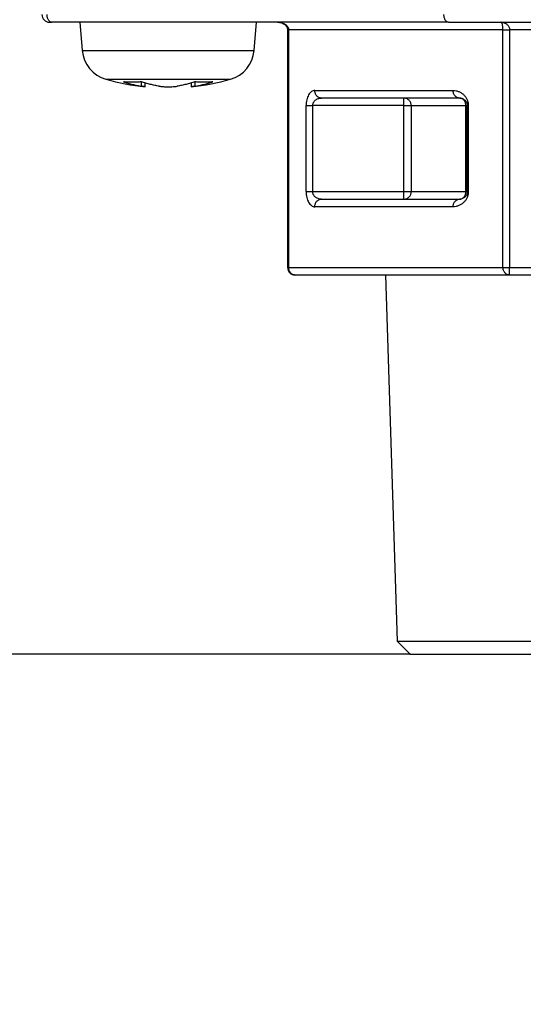
# Model space of a CAD drawing. Extents: x 0 to 8400, y 0 to 5940.
# Drawn here: x 1710 to 1730, y 1279 to 1318 of the extents above; entities that cross this region are included whole.
import ezdxf

# ---------------------------------------------------------------- set-up
doc = ezdxf.new("R2010")
doc.units = 0
doc.layers.get('0').update_dxf_attribs({"linetype": 'CONTINUOUS'})
doc.layers.add('DD0', color=7, linetype='CONTINUOUS')
doc.layers.add('M0', color=3, linetype='CONTINUOUS')
doc.styles.get("Standard").update_dxf_attribs({"font": 'txt', "bigfont": 'BIGFONT'})
doc.dimstyles.new('LEADSTYL', dxfattribs={"dimtxt": 64, "dimasz": 59.999999, "dimexe": 0.18, "dimexo": 0.0625, "dimgap": 1, "dimtad": 0, "dimtih": 1, "dimtoh": 1, "dimdec": 4, "dimzin": 0, "dimdsep": 46, "dimtxsty": 'STANDARD', "dimblk1": 'OPEN', "dimblk2": 'OPEN', "dimsah": 1, "dimcen": 0.09, "dimadec": 0, "dimazin": 0, "dimtfac": 1, "dimtdec": 4, "dimtofl": 0, "dimtmove": 0, "dimatfit": 3, "dimfxl": 1, "dimtolj": 1, "dimtzin": 0, "dimarcsym": 0})
doc.dimstyles.get("Standard").update_dxf_attribs({"dimtxt": 64, "dimasz": 59.999999, "dimexe": 1.5, "dimexo": 0, "dimgap": 1, "dimtad": 3, "dimtih": 1, "dimtoh": 1, "dimdsep": 46, "dimtxsty": 'STANDARD', "dimblk1": 'OPEN', "dimblk2": 'OPEN', "dimsah": 1, "dimcen": 0.09, "dimadec": 0, "dimazin": 0, "dimtfac": 1, "dimtdec": 4, "dimtofl": 0, "dimtmove": 0, "dimatfit": 3, "dimfxl": 1, "dimtolj": 1, "dimtzin": 0, "dimlwd": 13, "dimlwe": 13, "dimarcsym": 0})

# ---------------------------------------------------------------- blocks, each defined once
blk = doc.blocks.new('_OPEN')
at = {"color": 0, "lineweight": 13}
for p, q in [((-0.965926, 0.258819), (0, 0)), ((0, 0), (-1, 0)), ((0, 0), (-0.965926, -0.258819))]:
    blk.add_line(p, q, dxfattribs=at)
blk = doc.blocks.new('*D2')
for p in [(1890.602253, 1616.795315), (1471.741311, 1162.795333), (1701.246674, 1162.795333)]:
    blk.add_point(p)
at = {"layer": 'DD0', "linetype": 'CONTINUOUS'}
for p, q in [((1890.602236, 1616.795325), (1441.741312, 1616.795325)), ((1471.741311, 1222.795316), (1471.741311, 1556.795326)), ((1701.246618, 1162.795317), (1441.741312, 1162.795317))]:
    blk.add_line(p, q, dxfattribs=at)
at = {"layer": 'DD0', "xscale": 59.999999, "yscale": 59.999999}
for p, rotation in [((1471.741311, 1616.795325), 90), ((1471.741311, 1162.795317), 270)]:
    blk.add_blockref('_OPEN', p, dxfattribs=dict(at, rotation=rotation))
at = {"layer": 'DD0', "width": 0.833333}
blk.add_text('４５４', height=64, rotation=90.000003, dxfattribs=at).set_placement((1451.741311, 1299.128699))
blk = doc.blocks.new('*D3')
for p in [(1725.828404, 1292.495307), (1580.116248, 1162.795333), (1773.84668, 1162.795333)]:
    blk.add_point(p)
at = {"layer": 'DD0', "linetype": 'CONTINUOUS'}
for p, q in [((1580.116248, 1352.49525), (1580.116248, 1570.495258)), ((1725.828374, 1292.495251), (1550.116249, 1292.495251)), ((1580.116248, 1162.795317), (1580.116248, 1292.495251)), ((1773.846714, 1162.795317), (1550.116249, 1162.795317)), ((1580.116248, 1096.795318), (1580.116248, 1102.795317))]:
    blk.add_line(p, q, dxfattribs=at)
at = {"layer": 'DD0', "xscale": 59.999999, "yscale": 59.999999}
for p, rotation in [((1580.116248, 1292.495251), 270), ((1580.116248, 1162.795317), 90)]:
    blk.add_blockref('_OPEN', p, dxfattribs=dict(at, rotation=rotation))
at = {"layer": 'DD0', "width": 0.833333}
blk.add_text('１３０', height=64, rotation=90.000003, dxfattribs=at).set_placement((1560.116249, 1363.828711))
blk = doc.blocks.new('*D34')
for p in [(1764.234741, 2359.788178), (1198.067762, 1162.795333), (1773.84668, 1162.795333)]:
    blk.add_point(p)
at = {"layer": 'DD0', "linetype": 'CONTINUOUS'}
for p, q in [((1764.234745, 2359.788173), (1168.067762, 2359.788173)), ((1198.067762, 1222.795316), (1198.067762, 2299.788174)), ((1773.846714, 1162.795317), (1168.067762, 1162.795317))]:
    blk.add_line(p, q, dxfattribs=at)
at = {"layer": 'DD0', "xscale": 59.999999, "yscale": 59.999999}
for p, rotation in [((1198.067762, 2359.788173), 90), ((1198.067762, 1162.795317), 270)]:
    blk.add_blockref('_OPEN', p, dxfattribs=dict(at, rotation=rotation))
at = {"layer": 'DD0', "width": 0.833333}
blk.add_text('１１９７', height=64, rotation=90.000003, dxfattribs=at).set_placement((1178.067762, 1638.625154))
blk = doc.blocks.new('*D35')
for p in [(1338.489665, 2317.786289), (1758.544373, 2317.786289), (1701.246674, 1162.795333)]:
    blk.add_point(p)
at = {"layer": 'DD0', "linetype": 'CONTINUOUS'}
for p, q in [((1758.544438, 2317.78622), (1308.489666, 2317.78622)), ((1338.489665, 2257.786221), (1338.489665, 1222.795316)), ((1701.246618, 1162.795317), (1308.489666, 1162.795317))]:
    blk.add_line(p, q, dxfattribs=at)
at = {"layer": 'DD0', "xscale": 59.999999, "yscale": 59.999999}
for p, rotation in [((1338.489665, 2317.78622), 90), ((1338.489665, 1162.795317), 270)]:
    blk.add_blockref('_OPEN', p, dxfattribs=dict(at, rotation=rotation))
at = {"layer": 'DD0', "width": 0.833333}
blk.add_text('１１５２', height=64, rotation=90.000003, dxfattribs=at).set_placement((1318.489665, 1617.624178))

msp = doc.modelspace()

# ---------------------------------------------------------------- linework, layer by layer
at = {"layer": 'M0', "linetype": 'CONTINUOUS', "lineweight": 25}
for p, q in [((1711.551095, 1317.495312), (1711.634423, 1317.495312)), ((1727.341915, 1317.495312), (1711.634423, 1317.495312)), ((1712.751086, 1317.495312), (1712.849016, 1316.375907)), ((1719.653155, 1316.375907), (1719.751085, 1317.495312)), ((1720.977003, 1317.195322), (1721.017177, 1317.195322)), ((1720.977003, 1317.195322), (1720.977003, 1307.795312)), ((1721.017177, 1317.195322), (1721.017177, 1307.795312)), ((1729.504223, 1317.195322), (1721.017177, 1317.195322)), ((1727.341915, 1317.495312), (1756.951088, 1317.495312)), ((1729.504223, 1307.795312), (1729.504223, 1317.195322)), ((1729.504223, 1317.195322), (1729.764039, 1317.195322)), ((1729.764039, 1317.195322), (1729.764039, 1307.795312)), ((1746.738131, 1317.195322), (1729.764039, 1317.195322)), ((1712.849016, 1316.375907), (1719.653155, 1316.375907)), ((1713.788356, 1315.238829), (1718.713845, 1315.238829)), ((1715.190436, 1314.965035), (1715.190436, 1315.134611)), ((1715.336884, 1314.942863), (1715.336884, 1315.089892)), ((1717.165316, 1315.089892), (1717.165316, 1314.942863)), ((1717.311765, 1315.134611), (1717.311765, 1314.965035)), ((1722.056414, 1314.795311), (1727.531041, 1314.795311)), ((1727.790828, 1314.495321), (1722.31623, 1314.495321)), ((1725.578273, 1314.195316), (1725.578273, 1314.495321)), ((1721.709992, 1314.195316), (1721.969808, 1314.195316)), ((1721.709992, 1310.795318), (1721.709992, 1314.195316)), ((1725.578273, 1314.195316), (1721.969808, 1314.195316)), ((1721.969808, 1314.195316), (1721.969808, 1310.795318)), ((1725.578273, 1314.195316), (1725.875313, 1314.195316)), ((1725.578273, 1310.795318), (1725.578273, 1314.195316)), ((1725.875313, 1314.195316), (1728.036011, 1314.195316)), ((1725.875313, 1314.195316), (1725.875313, 1310.795318)), ((1728.036011, 1310.795318), (1728.036011, 1314.195316)), ((1728.036011, 1314.195316), (1728.090848, 1314.195316)), ((1728.090848, 1310.795318), (1728.090848, 1314.195316)), ((1728.090848, 1314.195316), (1728.131021, 1314.195316)), ((1728.131021, 1314.195316), (1728.131021, 1310.795318)), ((1721.709992, 1310.795318), (1721.969808, 1310.795318)), ((1721.969808, 1310.795318), (1725.578273, 1310.795318)), ((1725.578273, 1310.495313), (1725.578273, 1310.795318)), ((1725.578273, 1310.795318), (1725.875313, 1310.795318)), ((1725.875313, 1310.795318), (1728.036011, 1310.795318)), ((1728.036011, 1310.795318), (1728.090848, 1310.795318)), ((1728.090848, 1310.795318), (1728.131021, 1310.795318)), ((1727.531041, 1310.195323), (1722.056414, 1310.195323)), ((1722.31623, 1310.495313), (1727.790828, 1310.495313)), ((1720.977003, 1307.795312), (1721.017177, 1307.795312)), ((1721.017177, 1307.795312), (1729.504223, 1307.795312)), ((1729.764039, 1307.495322), (1721.276994, 1307.495322)), ((1724.85965, 1307.495322), (1725.312288, 1293.011453)), ((1729.504223, 1307.795312), (1729.764039, 1307.795312)), ((1729.764039, 1307.795312), (1746.738131, 1307.795312)), ((1729.764039, 1307.495322), (1729.764039, 1307.795312)), ((1746.738131, 1307.495322), (1729.764039, 1307.495322)), ((1725.312288, 1293.011453), (1725.828404, 1292.495307)), ((1725.312288, 1293.011453), (1751.189912, 1293.011453)), ((1725.828404, 1292.495307), (1738.251085, 1292.495307))]:
    msp.add_line(p, q, dxfattribs=at)
for centre, radius, start, end in [((1711.55109, 1317.795319), 0.3, 180, 270), ((1714.14408, 1316.489206), 1.3, 185, 254.11915), ((1718.358101, 1316.489206), 1.3, 285.88085, 355), ((1716.25109, 1323.895319), 9, 254.11915, 264.155429), ((1716.25109, 1323.895319), 9, 275.842454, 285.88085), ((1721.276992, 1307.795319), 0.3, 180, 270)]:
    msp.add_arc(centre, radius, start, end, dxfattribs=at)
at = {"layer": 'M0', "linetype": 'CONTINUOUS', "lineweight": 25, "extrusion": (0, 0, -1)}
for points, knots in [([(1711.634423, 1317.495312), (1711.622964, 1317.496426), (1711.611509, 1317.497548), (1711.600269, 1317.501079), (1711.589029, 1317.50461), (1711.578011, 1317.510565), (1711.567427, 1317.518156), (1711.556843, 1317.525746), (1711.546701, 1317.534988), (1711.537178, 1317.545872), (1711.527654, 1317.556756), (1711.518756, 1317.569296), (1711.510654, 1317.583184), (1711.502551, 1317.597073), (1711.49525, 1317.612323), (1711.488898, 1317.628648), (1711.482545, 1317.644972), (1711.477148, 1317.662381), (1711.472715, 1317.680519), (1711.468282, 1317.698656), (1711.464821, 1317.717532), (1711.462761, 1317.736786), (1711.460701, 1317.75604), (1711.46005, 1317.775681), (1711.459394, 1317.795317)], [0, 0, 0, 0, 1, 1, 1, 2, 2, 2, 3, 3, 3, 4, 4, 4, 5, 5, 5, 6, 6, 6, 7, 7, 7, 8, 8, 8, 8]), ([(1727.341915, 1317.495312), (1727.330469, 1317.496426), (1727.319027, 1317.497548), (1727.307792, 1317.501079), (1727.296556, 1317.50461), (1727.285534, 1317.510565), (1727.274949, 1317.518156), (1727.264364, 1317.525746), (1727.254223, 1317.534988), (1727.2447, 1317.545872), (1727.235177, 1317.556756), (1727.226279, 1317.569296), (1727.218176, 1317.583184), (1727.210073, 1317.597073), (1727.202773, 1317.612323), (1727.19642, 1317.628648), (1727.190068, 1317.644972), (1727.184671, 1317.662381), (1727.180238, 1317.680519), (1727.175804, 1317.698656), (1727.172344, 1317.717532), (1727.170284, 1317.736786), (1727.168224, 1317.75604), (1727.167572, 1317.775681), (1727.166916, 1317.795317)], [0, 0, 0, 0, 1, 1, 1, 2, 2, 2, 3, 3, 3, 4, 4, 4, 5, 5, 5, 6, 6, 6, 7, 7, 7, 8, 8, 8, 8]), ([(1720.584179, 1317.495312), (1720.61251, 1317.4942), (1720.640845, 1317.493092), (1720.668639, 1317.48956), (1720.696433, 1317.486029), (1720.723695, 1317.480083), (1720.74988, 1317.472484), (1720.776065, 1317.464885), (1720.801182, 1317.45564), (1720.824743, 1317.444753), (1720.848304, 1317.433865), (1720.870318, 1317.421343), (1720.890368, 1317.407455), (1720.910418, 1317.393567), (1720.928513, 1317.378319), (1720.944221, 1317.361992), (1720.959928, 1317.345664), (1720.973259, 1317.328264), (1720.984216, 1317.310121), (1720.995172, 1317.291977), (1721.003765, 1317.273096), (1721.008862, 1317.253839), (1721.013959, 1317.234582), (1721.01557, 1317.214953), (1721.017177, 1317.195322)], [0, 0, 0, 0, 1, 1, 1, 2, 2, 2, 3, 3, 3, 4, 4, 4, 5, 5, 5, 6, 6, 6, 7, 7, 7, 8, 8, 8, 8]), ([(1720.584179, 1317.495312), (1720.635294, 1317.491154), (1720.686402, 1317.486992), (1720.735426, 1317.471575), (1720.78445, 1317.456158), (1720.831376, 1317.429482), (1720.866526, 1317.402076), (1720.901677, 1317.374669), (1720.925039, 1317.346526), (1720.941867, 1317.317318), (1720.958694, 1317.288109), (1720.968974, 1317.257834), (1720.973397, 1317.234974), (1720.976394, 1317.21949), (1720.976696, 1317.207406), (1720.977003, 1317.195322)], [0, 0, 0, 0, 1, 1, 1, 2, 2, 2, 3, 3, 3, 4, 4, 4, 5, 5, 5, 5]), ([(1729.417617, 1317.495312), (1729.440291, 1317.4942), (1729.462967, 1317.493092), (1729.485209, 1317.48956), (1729.50745, 1317.486029), (1729.529264, 1317.480083), (1729.550208, 1317.472484), (1729.571151, 1317.464885), (1729.591232, 1317.45564), (1729.61008, 1317.444753), (1729.628929, 1317.433865), (1729.646553, 1317.421343), (1729.662592, 1317.407455), (1729.678631, 1317.393567), (1729.693093, 1317.378319), (1729.705657, 1317.361992), (1729.71822, 1317.345664), (1729.728892, 1317.328264), (1729.737664, 1317.310121), (1729.746436, 1317.291977), (1729.753315, 1317.273096), (1729.757393, 1317.253839), (1729.761471, 1317.234582), (1729.762757, 1317.214953), (1729.764039, 1317.195322)], [0, 0, 0, 0, 1, 1, 1, 2, 2, 2, 3, 3, 3, 4, 4, 4, 5, 5, 5, 6, 6, 6, 7, 7, 7, 8, 8, 8, 8]), ([(1729.504223, 1317.195322), (1729.503915, 1317.214954), (1729.503604, 1317.234581), (1729.502584, 1317.253839), (1729.501563, 1317.273097), (1729.499828, 1317.291976), (1729.497636, 1317.310121), (1729.495445, 1317.328265), (1729.492791, 1317.345663), (1729.489649, 1317.361992), (1729.486508, 1317.37832), (1729.482874, 1317.393565), (1729.478861, 1317.407455), (1729.474848, 1317.421345), (1729.470452, 1317.433865), (1729.465748, 1317.444753), (1729.461043, 1317.45564), (1729.456027, 1317.464883), (1729.450787, 1317.472484), (1729.445547, 1317.480084), (1729.44008, 1317.486029), (1729.434515, 1317.48956), (1729.42895, 1317.493092), (1729.423283, 1317.494198), (1729.417617, 1317.495312)], [0, 0, 0, 0, 1, 1, 1, 2, 2, 2, 3, 3, 3, 4, 4, 4, 5, 5, 5, 6, 6, 6, 7, 7, 7, 8, 8, 8, 8]), ([(1715.190436, 1315.134611), (1715.160992, 1315.132407), (1715.131549, 1315.13021), (1715.102102, 1315.128382), (1715.072655, 1315.126554), (1715.043204, 1315.125107), (1715.013738, 1315.123927), (1714.984271, 1315.122746), (1714.954789, 1315.121846), (1714.925314, 1315.121244), (1714.895839, 1315.120643), (1714.86637, 1315.120353), (1714.836891, 1315.12035), (1714.807411, 1315.120348), (1714.777921, 1315.120646), (1714.748437, 1315.121244), (1714.718954, 1315.121842), (1714.689478, 1315.122751), (1714.660014, 1315.123927), (1714.63055, 1315.125102), (1714.601098, 1315.126557), (1714.57165, 1315.128382), (1714.542202, 1315.130207), (1714.512759, 1315.132412), (1714.483316, 1315.134611)], [0, 0, 0, 0, 1, 1, 1, 2, 2, 2, 3, 3, 3, 4, 4, 4, 5, 5, 5, 6, 6, 6, 7, 7, 7, 8, 8, 8, 8]), ([(1714.483316, 1315.134611), (1714.512492, 1315.125367), (1714.54167, 1315.116129), (1714.570905, 1315.107252), (1714.60014, 1315.098375), (1714.629434, 1315.08987), (1714.658762, 1315.081637), (1714.68809, 1315.073404), (1714.717453, 1315.065457), (1714.746858, 1315.057795), (1714.776263, 1315.050134), (1714.805711, 1315.042771), (1714.835192, 1315.035697), (1714.864673, 1315.028622), (1714.89419, 1315.021849), (1714.923735, 1315.015372), (1714.95328, 1315.008894), (1714.982854, 1315.002723), (1715.012456, 1314.99682), (1715.042058, 1314.990917), (1715.071689, 1314.985294), (1715.101356, 1314.980041), (1715.131024, 1314.974788), (1715.16073, 1314.969915), (1715.190436, 1314.965035)], [0, 0, 0, 0, 1, 1, 1, 2, 2, 2, 3, 3, 3, 4, 4, 4, 5, 5, 5, 6, 6, 6, 7, 7, 7, 8, 8, 8, 8]), ([(1715.897526, 1314.965035), (1715.867836, 1314.96991), (1715.838147, 1314.974791), (1715.808476, 1314.980041), (1715.778806, 1314.985291), (1715.749155, 1314.990921), (1715.719546, 1314.99682), (1715.689937, 1315.002718), (1715.66037, 1315.008897), (1715.630825, 1315.015372), (1715.601279, 1315.021846), (1715.571756, 1315.028627), (1715.542282, 1315.035697), (1715.512808, 1315.042767), (1715.483384, 1315.050137), (1715.453978, 1315.057795), (1715.424571, 1315.065453), (1715.395182, 1315.073409), (1715.365852, 1315.081637), (1715.336522, 1315.089865), (1715.307251, 1315.098378), (1715.278025, 1315.107252), (1715.248798, 1315.116126), (1715.219617, 1315.125371), (1715.190436, 1315.134611)], [0, 0, 0, 0, 1, 1, 1, 2, 2, 2, 3, 3, 3, 4, 4, 4, 5, 5, 5, 6, 6, 6, 7, 7, 7, 8, 8, 8, 8]), ([(1715.330626, 1314.942863), (1715.328739, 1314.943161), (1715.326851, 1314.94346), (1715.324784, 1314.943786), (1715.310061, 1314.946114), (1715.286251, 1314.949872), (1715.262349, 1314.953651), (1715.238446, 1314.95743), (1715.214439, 1314.961233), (1715.190436, 1314.965035)], [0, 0, 0, 0, 1, 1, 1, 2, 2, 2, 3, 3, 3, 3]), ([(1715.897526, 1314.965035), (1715.940742, 1314.959392), (1715.983963, 1314.953746), (1716.033454, 1314.949747), (1716.082945, 1314.945747), (1716.138708, 1314.943388), (1716.194178, 1314.942386), (1716.249648, 1314.941383), (1716.304834, 1314.941733), (1716.360326, 1314.943786), (1716.415818, 1314.94584), (1716.471619, 1314.949591), (1716.513689, 1314.953651), (1716.551329, 1314.957283), (1716.577988, 1314.961158), (1716.604645, 1314.965035)], [0, 0, 0, 0, 1, 1, 1, 2, 2, 2, 3, 3, 3, 4, 4, 4, 5, 5, 5, 5]), ([(1717.311765, 1315.134611), (1717.282588, 1315.125367), (1717.253411, 1315.116129), (1717.224176, 1315.107252), (1717.194941, 1315.098375), (1717.165646, 1315.08987), (1717.136319, 1315.081637), (1717.106991, 1315.073404), (1717.077628, 1315.065457), (1717.048223, 1315.057795), (1717.018818, 1315.050134), (1716.98937, 1315.042771), (1716.959889, 1315.035697), (1716.930407, 1315.028622), (1716.900891, 1315.021849), (1716.871346, 1315.015372), (1716.841801, 1315.008894), (1716.812227, 1315.002723), (1716.782625, 1314.99682), (1716.753023, 1314.990917), (1716.723392, 1314.985294), (1716.693724, 1314.980041), (1716.664057, 1314.974788), (1716.634351, 1314.969915), (1716.604645, 1314.965035)], [0, 0, 0, 0, 1, 1, 1, 2, 2, 2, 3, 3, 3, 4, 4, 4, 5, 5, 5, 6, 6, 6, 7, 7, 7, 8, 8, 8, 8]), ([(1717.311765, 1314.965035), (1717.281355, 1314.960225), (1717.250938, 1314.955414), (1717.215146, 1314.949747), (1717.189263, 1314.945649), (1717.160563, 1314.941103), (1717.168565, 1314.942386), (1717.169333, 1314.942509), (1717.170439, 1314.942686), (1717.171545, 1314.942863)], [0, 0, 0, 0, 1, 1, 1, 2, 2, 2, 3, 3, 3, 3]), ([(1717.311765, 1314.965035), (1717.341459, 1314.96991), (1717.371152, 1314.974791), (1717.400814, 1314.980041), (1717.430476, 1314.985291), (1717.460105, 1314.990921), (1717.489715, 1314.99682), (1717.519324, 1315.002718), (1717.548913, 1315.008897), (1717.578466, 1315.015372), (1717.608019, 1315.021846), (1717.637535, 1315.028627), (1717.667009, 1315.035697), (1717.696483, 1315.042767), (1717.725914, 1315.050137), (1717.755313, 1315.057795), (1717.784712, 1315.065453), (1717.814079, 1315.073409), (1717.843409, 1315.081637), (1717.872739, 1315.089865), (1717.902031, 1315.098378), (1717.931266, 1315.107252), (1717.960501, 1315.116126), (1717.989677, 1315.125371), (1718.018855, 1315.134611)], [0, 0, 0, 0, 1, 1, 1, 2, 2, 2, 3, 3, 3, 4, 4, 4, 5, 5, 5, 6, 6, 6, 7, 7, 7, 8, 8, 8, 8]), ([(1718.018855, 1315.134611), (1717.989411, 1315.132407), (1717.959968, 1315.13021), (1717.930521, 1315.128382), (1717.901074, 1315.126554), (1717.871623, 1315.125107), (1717.842157, 1315.123927), (1717.81269, 1315.122746), (1717.783208, 1315.121846), (1717.753733, 1315.121244), (1717.724259, 1315.120643), (1717.694792, 1315.120353), (1717.66531, 1315.12035), (1717.635828, 1315.120348), (1717.606332, 1315.120646), (1717.576857, 1315.121244), (1717.547382, 1315.121842), (1717.517928, 1315.122751), (1717.488463, 1315.123927), (1717.458998, 1315.125102), (1717.429521, 1315.126557), (1717.400069, 1315.128382), (1717.370618, 1315.130207), (1717.341191, 1315.132412), (1717.311765, 1315.134611)], [0, 0, 0, 0, 1, 1, 1, 2, 2, 2, 3, 3, 3, 4, 4, 4, 5, 5, 5, 6, 6, 6, 7, 7, 7, 8, 8, 8, 8]), ([(1722.056414, 1314.795311), (1722.033736, 1314.793082), (1722.011055, 1314.79086), (1721.988822, 1314.783793), (1721.96659, 1314.776725), (1721.944799, 1314.764829), (1721.923853, 1314.749639), (1721.902907, 1314.73445), (1721.882799, 1314.715981), (1721.86395, 1314.694207), (1721.845102, 1314.672432), (1721.827505, 1314.647367), (1721.811468, 1314.619582), (1721.795432, 1314.591797), (1721.780948, 1314.561305), (1721.768374, 1314.528655), (1721.755801, 1314.496005), (1721.745129, 1314.461208), (1721.736367, 1314.424928), (1721.727604, 1314.388648), (1721.720744, 1314.350896), (1721.716667, 1314.31238), (1721.712591, 1314.273863), (1721.711289, 1314.234592), (1721.709992, 1314.195316)], [0, 0, 0, 0, 1, 1, 1, 2, 2, 2, 3, 3, 3, 4, 4, 4, 5, 5, 5, 6, 6, 6, 7, 7, 7, 8, 8, 8, 8]), ([(1721.969808, 1314.195316), (1721.971092, 1314.214951), (1721.972372, 1314.234589), (1721.976454, 1314.253848), (1721.980536, 1314.273106), (1721.987411, 1314.291991), (1721.996183, 1314.310129), (1722.004955, 1314.328268), (1722.015616, 1314.345664), (1722.028191, 1314.361986), (1722.040766, 1314.378307), (1722.055246, 1314.393558), (1722.071285, 1314.407449), (1722.087324, 1314.42134), (1722.104916, 1314.433877), (1722.123767, 1314.444761), (1722.142618, 1314.455646), (1722.162722, 1314.464885), (1722.18367, 1314.472478), (1722.204618, 1314.48007), (1722.226404, 1314.486022), (1722.248639, 1314.489554), (1722.270873, 1314.493086), (1722.293551, 1314.494205), (1722.31623, 1314.495321)], [0, 0, 0, 0, 1, 1, 1, 2, 2, 2, 3, 3, 3, 4, 4, 4, 5, 5, 5, 6, 6, 6, 7, 7, 7, 8, 8, 8, 8]), ([(1722.31623, 1314.495321), (1722.299222, 1314.496441), (1722.28221, 1314.497557), (1722.265537, 1314.501088), (1722.248863, 1314.504619), (1722.232522, 1314.510555), (1722.21681, 1314.51815), (1722.201098, 1314.525744), (1722.18601, 1314.534989), (1722.171868, 1314.545881), (1722.157726, 1314.556773), (1722.144525, 1314.569305), (1722.132499, 1314.583193), (1722.120473, 1314.597081), (1722.109617, 1314.612319), (1722.100193, 1314.628642), (1722.09077, 1314.644965), (1722.082773, 1314.662368), (1722.076203, 1314.680513), (1722.069632, 1314.698657), (1722.06448, 1314.717537), (1722.061421, 1314.736794), (1722.058361, 1314.756051), (1722.057386, 1314.77568), (1722.056414, 1314.795311)], [0, 0, 0, 0, 1, 1, 1, 2, 2, 2, 3, 3, 3, 4, 4, 4, 5, 5, 5, 6, 6, 6, 7, 7, 7, 8, 8, 8, 8]), ([(1725.875313, 1314.195316), (1725.8742, 1314.214951), (1725.87309, 1314.234589), (1725.869591, 1314.253848), (1725.866092, 1314.273106), (1725.860213, 1314.291991), (1725.852693, 1314.310129), (1725.845174, 1314.328268), (1725.836022, 1314.345664), (1725.825245, 1314.361986), (1725.814468, 1314.378307), (1725.802074, 1314.393558), (1725.78832, 1314.407449), (1725.774566, 1314.42134), (1725.759458, 1314.433877), (1725.743289, 1314.444761), (1725.727119, 1314.455646), (1725.709894, 1314.464885), (1725.691939, 1314.472478), (1725.673985, 1314.48007), (1725.655305, 1314.486022), (1725.636239, 1314.489554), (1725.617173, 1314.493086), (1725.597724, 1314.494205), (1725.578273, 1314.495321)], [0, 0, 0, 0, 1, 1, 1, 2, 2, 2, 3, 3, 3, 4, 4, 4, 5, 5, 5, 6, 6, 6, 7, 7, 7, 8, 8, 8, 8]), ([(1727.531041, 1314.795311), (1727.570302, 1314.793086), (1727.609561, 1314.790856), (1727.648074, 1314.783793), (1727.686588, 1314.776729), (1727.724352, 1314.764825), (1727.760638, 1314.749639), (1727.796924, 1314.734453), (1727.831726, 1314.715978), (1727.86438, 1314.694207), (1727.897033, 1314.672436), (1727.927531, 1314.647364), (1727.955307, 1314.619582), (1727.983082, 1314.5918), (1728.008127, 1314.561302), (1728.029902, 1314.528655), (1728.051676, 1314.496008), (1728.070174, 1314.461205), (1728.085364, 1314.424928), (1728.100554, 1314.388651), (1728.112429, 1314.350894), (1728.119488, 1314.31238), (1728.126546, 1314.273865), (1728.128782, 1314.23459), (1728.131021, 1314.195316)], [0, 0, 0, 0, 1, 1, 1, 2, 2, 2, 3, 3, 3, 4, 4, 4, 5, 5, 5, 6, 6, 6, 7, 7, 7, 8, 8, 8, 8]), ([(1727.790828, 1314.495321), (1727.773836, 1314.496441), (1727.756841, 1314.497557), (1727.740164, 1314.501088), (1727.723486, 1314.504619), (1727.70712, 1314.510555), (1727.691407, 1314.51815), (1727.675694, 1314.525744), (1727.660629, 1314.534989), (1727.646495, 1314.545881), (1727.632361, 1314.556773), (1727.619153, 1314.569305), (1727.607126, 1314.583193), (1727.595099, 1314.597081), (1727.584249, 1314.612319), (1727.57482, 1314.628642), (1727.565392, 1314.644965), (1727.557378, 1314.662368), (1727.5508, 1314.680513), (1727.544221, 1314.698657), (1727.539071, 1314.717537), (1727.536018, 1314.736794), (1727.532964, 1314.756051), (1727.532001, 1314.77568), (1727.531041, 1314.795311)], [0, 0, 0, 0, 1, 1, 1, 2, 2, 2, 3, 3, 3, 4, 4, 4, 5, 5, 5, 6, 6, 6, 7, 7, 7, 8, 8, 8, 8]), ([(1727.790828, 1314.495321), (1727.810461, 1314.494203), (1727.830098, 1314.493089), (1727.849359, 1314.489554), (1727.868621, 1314.486019), (1727.887514, 1314.480072), (1727.905656, 1314.472478), (1727.923798, 1314.464883), (1727.941195, 1314.455649), (1727.957512, 1314.444761), (1727.973829, 1314.433874), (1727.989072, 1314.421342), (1728.00296, 1314.407449), (1728.016849, 1314.393556), (1728.029388, 1314.378309), (1728.040273, 1314.361986), (1728.051158, 1314.345662), (1728.060398, 1314.328269), (1728.067989, 1314.310129), (1728.075581, 1314.29199), (1728.081532, 1314.273108), (1728.085066, 1314.253848), (1728.0886, 1314.234587), (1728.089726, 1314.214953), (1728.090848, 1314.195316)], [0, 0, 0, 0, 1, 1, 1, 2, 2, 2, 3, 3, 3, 4, 4, 4, 5, 5, 5, 6, 6, 6, 7, 7, 7, 8, 8, 8, 8]), ([(1728.036011, 1314.195316), (1728.03509, 1314.214954), (1728.034161, 1314.234586), (1728.031273, 1314.253848), (1728.028385, 1314.273109), (1728.023525, 1314.291988), (1728.017325, 1314.310129), (1728.011125, 1314.32827), (1728.003571, 1314.345661), (1727.994675, 1314.361986), (1727.98578, 1314.37831), (1727.975531, 1314.393555), (1727.964188, 1314.407449), (1727.952844, 1314.421343), (1727.940394, 1314.433874), (1727.927054, 1314.444761), (1727.913713, 1314.455649), (1727.899473, 1314.464881), (1727.884645, 1314.472478), (1727.869817, 1314.480074), (1727.854394, 1314.486019), (1727.83866, 1314.489554), (1727.822926, 1314.49309), (1727.806875, 1314.494201), (1727.790828, 1314.495321)], [0, 0, 0, 0, 1, 1, 1, 2, 2, 2, 3, 3, 3, 4, 4, 4, 5, 5, 5, 6, 6, 6, 7, 7, 7, 8, 8, 8, 8]), ([(1721.709992, 1310.795318), (1721.711292, 1310.756054), (1721.712587, 1310.716784), (1721.716667, 1310.67827), (1721.720747, 1310.639755), (1721.727602, 1310.601986), (1721.736367, 1310.565706), (1721.745131, 1310.529426), (1721.755798, 1310.494625), (1721.768374, 1310.461979), (1721.780951, 1310.429333), (1721.79543, 1310.39883), (1721.811468, 1310.371052), (1721.827507, 1310.343275), (1721.845099, 1310.318211), (1721.86395, 1310.296442), (1721.882802, 1310.274673), (1721.902905, 1310.256184), (1721.923853, 1310.240995), (1721.944801, 1310.225805), (1721.966587, 1310.213902), (1721.988822, 1310.206841), (1722.011057, 1310.199781), (1722.033734, 1310.197549), (1722.056414, 1310.195323)], [0, 0, 0, 0, 1, 1, 1, 2, 2, 2, 3, 3, 3, 4, 4, 4, 5, 5, 5, 6, 6, 6, 7, 7, 7, 8, 8, 8, 8]), ([(1722.31623, 1310.495313), (1722.293552, 1310.496431), (1722.270871, 1310.497545), (1722.248639, 1310.50108), (1722.226406, 1310.504615), (1722.204616, 1310.510562), (1722.18367, 1310.518157), (1722.162724, 1310.525751), (1722.142616, 1310.534985), (1722.123767, 1310.545873), (1722.104918, 1310.55676), (1722.087322, 1310.569293), (1722.071285, 1310.583185), (1722.055248, 1310.597077), (1722.040763, 1310.612322), (1722.028191, 1310.628649), (1722.015619, 1310.644976), (1722.004953, 1310.66238), (1721.996183, 1310.68052), (1721.987414, 1310.698659), (1721.980533, 1310.71753), (1721.976454, 1310.736786), (1721.972375, 1310.756042), (1721.97109, 1310.775679), (1721.969808, 1310.795318)], [0, 0, 0, 0, 1, 1, 1, 2, 2, 2, 3, 3, 3, 4, 4, 4, 5, 5, 5, 6, 6, 6, 7, 7, 7, 8, 8, 8, 8]), ([(1725.578273, 1310.495313), (1725.597723, 1310.496431), (1725.617174, 1310.497545), (1725.636239, 1310.50108), (1725.655303, 1310.504615), (1725.673986, 1310.510562), (1725.691939, 1310.518157), (1725.709893, 1310.525751), (1725.727122, 1310.534985), (1725.743289, 1310.545873), (1725.759456, 1310.55676), (1725.774568, 1310.569293), (1725.78832, 1310.583185), (1725.802072, 1310.597077), (1725.814471, 1310.612322), (1725.825245, 1310.628649), (1725.836019, 1310.644976), (1725.845176, 1310.66238), (1725.852693, 1310.68052), (1725.86021, 1310.698659), (1725.866095, 1310.71753), (1725.869591, 1310.736786), (1725.873087, 1310.756042), (1725.874202, 1310.775679), (1725.875313, 1310.795318)], [0, 0, 0, 0, 1, 1, 1, 2, 2, 2, 3, 3, 3, 4, 4, 4, 5, 5, 5, 6, 6, 6, 7, 7, 7, 8, 8, 8, 8]), ([(1728.131021, 1310.795318), (1728.128785, 1310.756051), (1728.126544, 1310.716786), (1728.119488, 1310.67827), (1728.112431, 1310.639753), (1728.100551, 1310.601989), (1728.085364, 1310.565706), (1728.070177, 1310.529424), (1728.051674, 1310.494628), (1728.029902, 1310.461979), (1728.008129, 1310.42933), (1727.983079, 1310.398833), (1727.955307, 1310.371052), (1727.927534, 1310.343272), (1727.897031, 1310.318215), (1727.86438, 1310.296442), (1727.831728, 1310.27467), (1727.796922, 1310.256188), (1727.760638, 1310.240995), (1727.724354, 1310.225802), (1727.686587, 1310.213906), (1727.648074, 1310.206841), (1727.609562, 1310.199777), (1727.5703, 1310.197552), (1727.531041, 1310.195323)], [0, 0, 0, 0, 1, 1, 1, 2, 2, 2, 3, 3, 3, 4, 4, 4, 5, 5, 5, 6, 6, 6, 7, 7, 7, 8, 8, 8, 8]), ([(1728.090848, 1310.795318), (1728.089723, 1310.775681), (1728.088603, 1310.756041), (1728.085066, 1310.736786), (1728.081529, 1310.717532), (1728.075583, 1310.698658), (1728.067989, 1310.68052), (1728.060395, 1310.662381), (1728.051161, 1310.644974), (1728.040273, 1310.628649), (1728.029385, 1310.612324), (1728.01685, 1310.597075), (1728.00296, 1310.583185), (1727.98907, 1310.569295), (1727.973831, 1310.556757), (1727.957512, 1310.545873), (1727.941193, 1310.534988), (1727.9238, 1310.525749), (1727.905656, 1310.518157), (1727.887512, 1310.510564), (1727.868623, 1310.504612), (1727.849359, 1310.50108), (1727.830096, 1310.497548), (1727.810463, 1310.496429), (1727.790828, 1310.495313)], [0, 0, 0, 0, 1, 1, 1, 2, 2, 2, 3, 3, 3, 4, 4, 4, 5, 5, 5, 6, 6, 6, 7, 7, 7, 8, 8, 8, 8]), ([(1727.790828, 1310.495313), (1727.806876, 1310.496431), (1727.822926, 1310.497545), (1727.83866, 1310.50108), (1727.854394, 1310.504615), (1727.869817, 1310.510562), (1727.884645, 1310.518157), (1727.899474, 1310.525751), (1727.913713, 1310.534985), (1727.927054, 1310.545873), (1727.940395, 1310.55676), (1727.952843, 1310.569293), (1727.964188, 1310.583185), (1727.975532, 1310.597077), (1727.985779, 1310.612322), (1727.994675, 1310.628649), (1728.003572, 1310.644976), (1728.011123, 1310.66238), (1728.017325, 1310.68052), (1728.023527, 1310.698659), (1728.028384, 1310.71753), (1728.031273, 1310.736786), (1728.034161, 1310.756042), (1728.035088, 1310.775679), (1728.036011, 1310.795318)], [0, 0, 0, 0, 1, 1, 1, 2, 2, 2, 3, 3, 3, 4, 4, 4, 5, 5, 5, 6, 6, 6, 7, 7, 7, 8, 8, 8, 8]), ([(1722.056414, 1310.195323), (1722.057384, 1310.214955), (1722.058362, 1310.234582), (1722.061421, 1310.25384), (1722.064479, 1310.273098), (1722.069633, 1310.291977), (1722.076203, 1310.310121), (1722.082772, 1310.328266), (1722.090771, 1310.345664), (1722.100193, 1310.361992), (1722.109616, 1310.37832), (1722.120474, 1310.393566), (1722.132499, 1310.407456), (1722.144524, 1310.421345), (1722.157727, 1310.433866), (1722.171868, 1310.444753), (1722.186009, 1310.455641), (1722.201099, 1310.464884), (1722.21681, 1310.472484), (1722.232521, 1310.480085), (1722.248863, 1310.486029), (1722.265537, 1310.489561), (1722.28221, 1310.493093), (1722.299222, 1310.494199), (1722.31623, 1310.495313)], [0, 0, 0, 0, 1, 1, 1, 2, 2, 2, 3, 3, 3, 4, 4, 4, 5, 5, 5, 6, 6, 6, 7, 7, 7, 8, 8, 8, 8]), ([(1727.531041, 1310.195323), (1727.531999, 1310.214955), (1727.532965, 1310.234582), (1727.536018, 1310.25384), (1727.53907, 1310.273098), (1727.544223, 1310.291977), (1727.5508, 1310.310121), (1727.557377, 1310.328266), (1727.565392, 1310.345664), (1727.57482, 1310.361992), (1727.584248, 1310.37832), (1727.595101, 1310.393566), (1727.607126, 1310.407456), (1727.619151, 1310.421345), (1727.632361, 1310.433866), (1727.646495, 1310.444753), (1727.660628, 1310.455641), (1727.675695, 1310.464884), (1727.691407, 1310.472484), (1727.707119, 1310.480085), (1727.723486, 1310.486029), (1727.740164, 1310.489561), (1727.756841, 1310.493093), (1727.773836, 1310.494199), (1727.790828, 1310.495313)], [0, 0, 0, 0, 1, 1, 1, 2, 2, 2, 3, 3, 3, 4, 4, 4, 5, 5, 5, 6, 6, 6, 7, 7, 7, 8, 8, 8, 8]), ([(1721.276994, 1307.495322), (1721.259986, 1307.496442), (1721.242975, 1307.497558), (1721.2263, 1307.501089), (1721.209625, 1307.504619), (1721.193279, 1307.510556), (1721.177573, 1307.51815), (1721.161867, 1307.525745), (1721.146795, 1307.534989), (1721.132661, 1307.545882), (1721.118527, 1307.556774), (1721.105326, 1307.569306), (1721.093292, 1307.583194), (1721.081258, 1307.597082), (1721.070386, 1307.612319), (1721.060957, 1307.628643), (1721.051527, 1307.644966), (1721.043535, 1307.662369), (1721.036966, 1307.680514), (1721.030396, 1307.698658), (1721.025244, 1307.717538), (1721.022184, 1307.736795), (1721.019124, 1307.756052), (1721.018149, 1307.775681), (1721.017177, 1307.795312)], [0, 0, 0, 0, 1, 1, 1, 2, 2, 2, 3, 3, 3, 4, 4, 4, 5, 5, 5, 6, 6, 6, 7, 7, 7, 8, 8, 8, 8]), ([(1729.764039, 1307.495322), (1729.747031, 1307.496442), (1729.730021, 1307.497558), (1729.713346, 1307.501089), (1729.69667, 1307.504619), (1729.680324, 1307.510556), (1729.664619, 1307.51815), (1729.648913, 1307.525745), (1729.633843, 1307.534989), (1729.619707, 1307.545882), (1729.605571, 1307.556774), (1729.592364, 1307.569306), (1729.580338, 1307.583194), (1729.568312, 1307.597082), (1729.557461, 1307.612319), (1729.548032, 1307.628643), (1729.538603, 1307.644966), (1729.530589, 1307.662369), (1729.524011, 1307.680514), (1729.517434, 1307.698658), (1729.512287, 1307.717538), (1729.509229, 1307.736795), (1729.506172, 1307.756052), (1729.505196, 1307.775681), (1729.504223, 1307.795312)], [0, 0, 0, 0, 1, 1, 1, 2, 2, 2, 3, 3, 3, 4, 4, 4, 5, 5, 5, 6, 6, 6, 7, 7, 7, 8, 8, 8, 8])]:
    msp.add_open_spline(points, degree=3, knots=knots, dxfattribs=at)

# ---------------------------------------------------------------- dimensions: what is measured, and where the dimension line sits
at = {"layer": 'DD0', "color": 7}
for base, p1, p2, text, override, picture, middle in [((1198.067762, 1162.795333), (1764.234741, 2359.788178), (1773.84668, 1162.795333), '１１９７', {"dimtxt": 64, "dimexe": 30.000004, "dimexo": 6.87698e-06, "dimtih": 1, "dimtoh": 1, "dimtmove": 2, "dimlwd": 13, "dimlwe": 13}, '*D34', (1146.067764, 1761.291778)), ((1338.489665, 2317.786289), (1701.246674, 1162.795333), (1758.544373, 2317.786289), '１１５２', {"dimtxt": 64, "dimexe": 30.000011, "dimexo": 5.89708e-05, "dimtih": 1, "dimtoh": 1, "dimtmove": 2, "dimlwd": 13, "dimlwe": 13}, '*D35', (1286.489668, 1740.290802)), ((1471.741311, 1162.795333), (1890.602253, 1616.795315), (1701.246674, 1162.795333), '４５４', {"dimtxt": 64, "dimexe": 30.000037, "dimexo": 1.97598e-05, "dimtih": 1, "dimtoh": 1, "dimtmove": 2, "dimlwd": 13, "dimlwe": 13}, '*D2', (1419.741314, 1389.795354)), ((1580.116248, 1162.795333), (1725.828404, 1292.495307), (1773.84668, 1162.795333), '１３０', {"dimtxt": 64, "dimexe": 29.999985, "dimexo": 3.79776e-05, "dimtih": 1, "dimtoh": 1, "dimtmove": 2, "dimlwd": 13, "dimlwe": 13}, '*D3', (1528.116247, 1454.495308))]:
    dim = msp.add_linear_dim(base=base, p1=p1, p2=p2, angle=90, text=text, dimstyle='STANDARD', override=override, dxfattribs=at)
    dim.commit()
    dim.dimension.update_dxf_attribs({"geometry": picture, "text_midpoint": middle, "dimtype": 160, "text_rotation": 90.000002})

# ---------------------------------------------------------------- leaders
at = {"layer": 'DD0'}
for points in [[(1904.02936, 1616.795325), (1674.77857, 540.129005), (646.778479, 540.129005)], [(1994.566468, 1616.795325), (1865.303164, 300.330787), (965.303101, 300.330787)], [(1740.218327, 1292.495251), (1568.809638, 782.936771), (988.809647, 782.936771)]]:
    msp.add_leader(points, dimstyle='LEADSTYL', override={"dimldrblk": 'OPEN', "dimlwd": 13, "dimlwe": 13}, dxfattribs=at)

doc.saveas('drawing.dxf')
